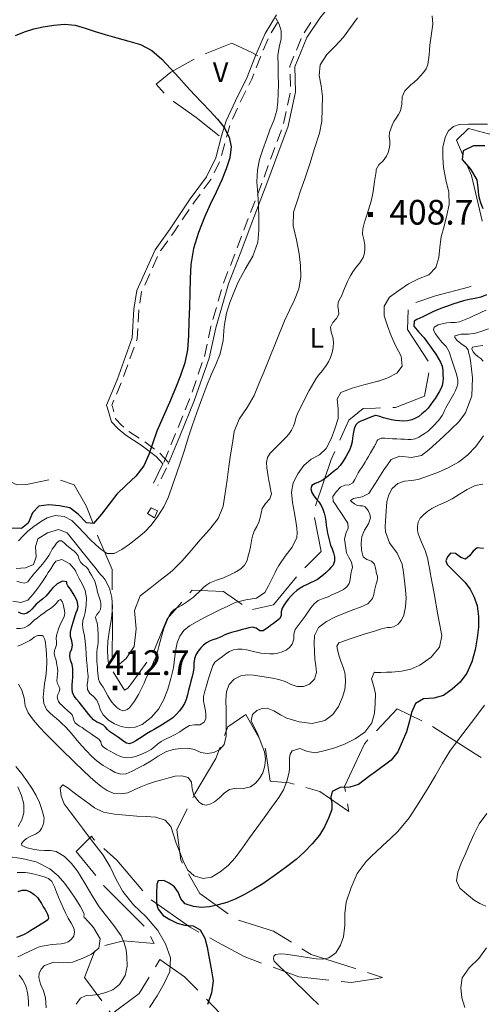
# Model space of a CAD drawing. Extents: x 580774 to 587697, y 682841 to 687550.
# Drawn here: x 582184 to 582465, y 683738 to 684336 of the extents above; entities that cross this region are included whole.
import ezdxf
from ezdxf.enums import TextEntityAlignment as Align

# ---------------------------------------------------------------- set-up
doc = ezdxf.new("R2010")
doc.units = 0
doc.header["$MEASUREMENT"] = 0
for name, color, linetype in [('Nivel 15', 7, 'Continuous'), ('Nivel 19', 7, 'Continuous'), ('Nivel 20', 7, 'Continuous'), ('Nivel 6', 7, 'Continuous'), ('Nivel 8', 7, 'Continuous')]:
    doc.layers.add(name, color=color, linetype=linetype)
doc.styles.add('Style-font002', font='font002.shx')

# ---------------------------------------------------------------- blocks, each defined once
blk = doc.blocks.new('PUALT')
at = {"layer": 'Nivel 6', "color": 7, "linetype": 'Continuous', "lineweight": 0}
blk.add_solid([(-1, -1), (1, -1), (-1, 1), (1, 1)], dxfattribs=at)

msp = doc.modelspace()

# ---------------------------------------------------------------- linework, layer by layer
at = {"layer": 'Nivel 19', "color": 240, "linetype": 'Continuous', "lineweight": 13, "flags": 128}
msp.add_lwpolyline([(582265.75, 684033.25), (582261.5, 684035.75), (582263.75, 684039.25), (582267.5, 684037.5)], close=True, dxfattribs=at)
at = {"layer": 'Nivel 20', "color": 7, "linetype": 'Continuous', "lineweight": 0, "flags": 128}
for points in [[(582328.5, 684313.75), (582325, 684315.75), (582312.75, 684321.5), (582296.6, 684314.92)], [(582289.83, 684311.74), (582275.75, 684303.75), (582266.75, 684296.5), (582271.64, 684291.14)], [(582277.15, 684286.11), (582291, 684276.25), (582305.12, 684265.09)], [(582452.81, 684254), (582449.25, 684262.5), (582456.5, 684269.5), (582471.71, 684265.61)], [(582464.79, 684213.35), (582464.75, 684213.5), (582458.25, 684241), (582455.71, 684247.08)], [(582424.54, 684163.83), (582436.5, 684168), (582456.5, 684173.25), (582458.04, 684173.86)], [(582431.96, 684128.25), (582419.5, 684147.5), (582419.91, 684159.56)], [(582410.45, 684100.18), (582412.25, 684100.25), (582429.75, 684107), (582432.33, 684121.21)], [(582378.3, 684080.34), (582383.75, 684092.5), (582392.5, 684099.5), (582400, 684099.75), (582402.96, 684099.87)], [(582363.53, 684040.53), (582373, 684068.5), (582375.24, 684073.49)], [(582168.26, 684059.88), (582182.25, 684053.25), (582188, 684053.5), (582201.5, 684056.2)], [(582208.75, 684055.94), (582217, 684053.25), (582224.25, 684040.5), (582228.48, 684029.64)], [(582357.07, 684002.82), (582367, 684012.75), (582362.93, 684033.31)], [(582231.19, 684022.65), (582231.25, 684022.5), (582240, 684001.75), (582240, 684000), (582240.09, 683989.43)], [(582325.34, 683977.58), (582338, 683980.25), (582352.02, 683997.29)], [(582287.24, 683987.52), (582288.75, 683989.25), (582307.75, 683988.5), (582318.94, 683980.63)], [(582240.15, 683981.93), (582240.25, 683970), (582240.05, 683946.93)], [(582265.08, 683951.87), (582273.5, 683971.75), (582282.31, 683981.86)], [(582240.69, 683939.62), (582247.5, 683928.5), (582249.5, 683929.75), (582251.75, 683932.5), (582261.03, 683945.6)], [(582329.22, 683899.81), (582321.25, 683913.75), (582310.25, 683906.25), (582308.27, 683900.98)], [(582428.08, 683909.93), (582413.25, 683917.25), (582400.56, 683903.84)], [(582464.26, 683887.71), (582460.5, 683889.75), (582434.66, 683906.36)], [(582395.44, 683898.35), (582393.25, 683896), (582381.25, 683870), (582381.76, 683866.89)], [(582305.62, 683893.96), (582303, 683887), (582290.25, 683865.5), (582289.09, 683863.21)], [(582350.52, 683871.4), (582347.5, 683872.25), (582336, 683873.25), (582333.25, 683892.75), (582332.94, 683893.3)], [(582382.97, 683859.49), (582383.75, 683854.75), (582366.25, 683867), (582357.74, 683869.38)], [(582285.71, 683856.52), (582279.25, 683843.75), (582281.75, 683825.25), (582282.75, 683823.49)], [(582229.48, 683837.32), (582229, 683837.75), (582227.5, 683839.75), (582218.25, 683830.5), (582230.05, 683815.89)], [(582258.66, 683806.58), (582243, 683825.25), (582235.07, 683832.33)], [(582286.45, 683816.97), (582293.25, 683805), (582310.51, 683792.64)], [(582234.76, 683810.05), (582235, 683809.75), (582259.47, 683785.28)], [(582292.78, 683781.62), (582287.5, 683784.5), (582263.75, 683801.12)], [(582316.85, 683788.76), (582338, 683782.25), (582348.94, 683775.47)], [(582263.32, 683778.9), (582265.5, 683774.75), (582247, 683776.25), (582235.61, 683773.36)], [(582330.8, 683762.81), (582320.25, 683766.75), (582304, 683775.5), (582299.36, 683778.03)], [(582229.53, 683770.16), (582223.25, 683754), (582233.77, 683739.82)], [(582355.32, 683771.52), (582361, 683768), (582387, 683759.75), (582387.99, 683759.43)], [(582266.33, 683760.58), (582269, 683765), (582284, 683754.5), (582292.06, 683746.26)], [(582371.71, 683752.49), (582353.5, 683754.5), (582337.83, 683760.2)], [(582238.24, 683733.79), (582239.75, 683731.75), (582256.5, 683744.25), (582262.46, 683754.15)], [(582395.12, 683757.1), (582400, 683755.5), (582404.25, 683754), (582400, 683753.25), (582385.25, 683751), (582379.17, 683751.67)], [(582297.3, 683740.9), (582305.75, 683732.25), (582313.5, 683723.25)]]:
    msp.add_lwpolyline(points, dxfattribs=at)
at = {"layer": 'Nivel 6', "color": 30, "linetype": 'Continuous', "lineweight": 0, "flags": 128}
for points in [[(582434.45, 684337.91), (582434.75, 684333), (582434.24, 684328.75), (582433.58, 684324.5), (582433, 684320.25), (582432.74, 684317.26), (582432.53, 684314.25), (582432.25, 684311.25), (582431.74, 684308.5), (582430.78, 684305.86), (582429.25, 684303.5), (582427.38, 684301.48), (582425.45, 684299.6), (582423.5, 684297.75), (582421.58, 684296.01), (582419.62, 684294.31), (582417.75, 684292.5), (582416.25, 684288.77), (582416.11, 684284.37), (582415.25, 684280.25), (582413.96, 684278.08), (582412.55, 684275.95), (582411.25, 684273.75), (582410.19, 684271.64), (582409.25, 684269.48), (582408.5, 684267.25), (582408.34, 684264.69), (582408.7, 684262.09), (582408.75, 684259.5), (582408.3, 684257.21), (582407.63, 684254.96), (582406.75, 684252.75), (582404.61, 684250.02), (582402.03, 684247.61), (582400.5, 684244.75), (582400.33, 684243.5), (582400.17, 684242.25), (582400, 684241), (582399.83, 684239.83)], [(582339.39, 684336.68), (582341.47, 684332.97), (582342.75, 684329), (582342.62, 684324.03), (582341.47, 684319.03), (582340.75, 684314), (582340.82, 684308.08), (582340.97, 684302.17), (582341, 684296.25), (582340.98, 684290.99), (582340.78, 684285.73), (582340, 684280.5), (582338.18, 684274.54), (582335.92, 684268.79), (582333.75, 684263), (582331.62, 684256.91), (582329.61, 684250.79), (582328.25, 684244.5), (582328, 684237.25), (582328.56, 684230), (582329, 684222.75), (582329.2, 684215.33), (582329.24, 684207.91), (582328.5, 684200.5), (582325.42, 684192.06), (582320.77, 684184.24), (582316.5, 684176.25), (582313.99, 684170.07), (582311.62, 684163.83), (582309.5, 684157.5), (582308.07, 684149.28), (582307.44, 684140.88), (582305.75, 684132.75), (582303.09, 684126.3), (582300.17, 684119.95), (582297.5, 684113.5), (582294.53, 684105.36), (582291.58, 684097.2), (582288.75, 684089), (582286.32, 684081.67), (582283.91, 684074.33), (582281.5, 684067), (582279.14, 684059.98), (582276.72, 684052.99), (582274.25, 684046), (582271.49, 684039.91), (582267.9, 684034.21), (582263.75, 684028.75), (582259.75, 684024.48), (582255.32, 684020.78), (582250.5, 684017.25)], [(582389.06, 684336.89), (582384.84, 684330.88), (582380.5, 684325), (582375.59, 684319.66), (582370.41, 684314.51), (582366.5, 684308.25), (582365.8, 684301.84), (582367.01, 684295.42), (582367.75, 684289), (582367.64, 684281.56), (582367.36, 684274.12), (582366, 684266.75), (582363.06, 684257.35), (582360.04, 684248.17), (582357, 684239), (582354.73, 684232.26), (582352.44, 684225.53), (582350.25, 684218.75), (582349.94, 684210.46), (582352.07, 684201.99), (582353.75, 684193.5), (582354.4, 684186.38), (582354.72, 684179.23), (582353.5, 684172.25)], [(582468, 684272.25), (582462.25, 684272.23), (582456.5, 684272.31), (582450.75, 684272), (582447.3, 684270.73), (582444.46, 684268.15), (582442.5, 684264.75), (582440.99, 684258.5), (582440.83, 684252.23), (582441.25, 684246), (582442.66, 684238.49), (582444.47, 684230.98), (582444.75, 684223.5), (582443.39, 684216.89), (582441.64, 684210.32), (582440, 684203.75), (582439.13, 684197.57), (582438.42, 684191.34), (582436.75, 684185.25), (582432.41, 684180.79), (582426.1, 684178.24), (582420, 684175.25), (582414.13, 684171.3), (582408.58, 684167.07), (582405.25, 684161.75), (582405.32, 684155.87), (582407.3, 684149.78), (582409.5, 684143.75), (582412.44, 684137.46), (582415.66, 684131.25), (582416.25, 684125.25), (582413.06, 684121.03), (582407.61, 684118.18), (582401.75, 684116.25), (582401.17, 684116.08), (582400.58, 684115.92), (582400, 684115.75), (582392.95, 684113.91), (582385.93, 684112), (582379, 684109.25), (582376.68, 684105.19), (582377.27, 684099.27), (582377.25, 684093.5), (582375.34, 684087.27), (582373.05, 684081.14), (582370, 684075.25), (582365.93, 684071.47), (582360.91, 684068.69), (582356.5, 684065), (582352.82, 684059.85), (582350, 684054.46), (582349, 684048.75), (582349.68, 684042.43), (582350.8, 684036.09), (582351.75, 684029.75), (582352.17, 684026.91)], [(582399.83, 684239.83), (582399.67, 684238.67), (582399.5, 684237.5), (582399.06, 684234.41), (582398.59, 684231.32), (582398, 684228.25), (582397.32, 684225.56), (582396.54, 684222.9), (582395.75, 684220.25), (582394.58, 684216.44), (582393.38, 684212.64), (582392.25, 684208.75), (582392.19, 684205.5), (582392.98, 684202.25), (582393.5, 684199), (582393.51, 684196.42), (582393.3, 684193.83), (582392.5, 684191.25), (582390.55, 684188.08), (582388.31, 684185.34), (582386.25, 684182.5), (582385.12, 684180.61), (582384.02, 684178.7), (582383, 684176.75), (582381.77, 684173.94), (582380.65, 684171.08), (582379.5, 684168.25), (582378.78, 684166.82), (582377.98, 684165.42), (582377.25, 684164), (582377.05, 684161.64), (582377.61, 684159.14), (582377.75, 684156.75), (582376.25, 684154.14), (582374.04, 684151.72), (582372.75, 684149), (582373.13, 684145.92), (582374.08, 684142.83), (582374.5, 684139.75), (582374.26, 684136.67), (582373.78, 684133.58), (582372.75, 684130.5), (582371.46, 684127.99), (582370.05, 684125.7), (582368.5, 684123.5), (582366.99, 684121.59), (582365.43, 684119.71), (582364, 684117.75), (582362.52, 684115.37), (582361.1, 684112.96), (582359.75, 684110.5), (582358.57, 684108.26), (582357.41, 684106.01), (582356.25, 684103.75), (582354.97, 684101.18), (582353.72, 684098.59), (582352.5, 684096), (582351.69, 684093.61), (582351.09, 684091.14), (582350.25, 684088.75), (582348.91, 684086.32), (582347.33, 684084.06), (582345.5, 684082), (582336, 684072.5), (582334.42, 684069.87), (582333.84, 684066.7), (582334, 684063.5), (582334.39, 684060.92), (582334.81, 684058.33), (582335.25, 684055.75), (582335.76, 684053.08), (582336.31, 684050.41), (582336.75, 684047.75), (582335.76, 684044.61), (582333.24, 684041.77), (582331.25, 684038.75), (582330.57, 684036.03), (582330.02, 684033.22), (582329.25, 684030.5), (582327.99, 684027.93), (582326.55, 684025.41), (582325.5, 684022.75), (582324.97, 684020.34), (582324.49, 684017.92), (582324, 684015.5), (582323.4, 684012.74), (582322.76, 684009.99), (582322, 684007.25), (582320.52, 684004.47), (582318.22, 684002.2), (582315.5, 684000.5), (582315.17, 684000.33), (582314.83, 684000.17), (582314.5, 684000), (582312.67, 683999.08), (582310.83, 683998.17), (582309, 683997.25), (582307.2, 683996.5), (582305.35, 683995.89), (582303.5, 683995.25), (582301.44, 683994.47)], [(582353.5, 684172.25), (582350.76, 684165.61), (582347.68, 684159.21), (582344.75, 684152.75), (582335, 684128.75), (582332.1, 684121.66), (582329.18, 684114.58), (582326.25, 684107.5), (582322.04, 684100.2), (582317.29, 684093.15), (582314.25, 684085.5), (582313.09, 684078.42), (582312.04, 684071.34), (582311, 684064.25), (582309.86, 684056.25), (582308.75, 684048.24), (582307.5, 684040.25), (582304.44, 684032.73), (582299.21, 684026.09), (582293.5, 684019.75), (582288.14, 684013.32), (582282.67, 684007.07), (582276.75, 684001.25), (582275.75, 684000.41), (582275.25, 684000), (582269.19, 683995.22), (582263.05, 683990.55), (582257, 683985.75), (582253.56, 683976.96), (582254.63, 683965.73), (582253.5, 683955), (582248.49, 683947.81), (582241.92, 683941.97), (582238, 683943), (582237.38, 683948.02), (582237.26, 683953.15), (582237.5, 683958.25), (582238.43, 683965.17), (582239.62, 683972.09), (582240.25, 683979), (582239.91, 683984.73), (582238.52, 683990.37), (582235.75, 683995.5), (582234.51, 683997.05), (582233.24, 683998.52), (582232, 684000), (582229.67, 684002.92), (582227.33, 684005.83), (582225, 684008.75), (582220.92, 684013.84), (582216.84, 684018.92), (582212.75, 684024), (582207.46, 684025.98), (582200.74, 684024.06), (582195, 684020.5), (582193.41, 684015.63), (582193.84, 684009.4), (582192.25, 684004.75), (582187.46, 684002.79), (582181.8, 684002.44)], [(582467.25, 684159.25), (582464.83, 684158.17), (582462.42, 684157.08), (582460, 684156), (582457.02, 684154.7), (582454.03, 684153.44), (582451, 684152.25), (582448.48, 684151.74), (582445.86, 684151.68), (582443.25, 684151.5), (582440.59, 684151.06), (582438, 684150.36), (582435.75, 684149), (582435.31, 684147.11), (582436.49, 684144.84), (582438, 684142.75), (582440.39, 684139.91), (582442.92, 684137.14), (582444.75, 684134), (582445.36, 684132.09), (582445.91, 684130.16), (582446.5, 684128.25), (582447.33, 684125.83), (582448.17, 684123.42), (582449, 684121), (582449.66, 684118.85), (582450.07, 684116.66), (582450, 684114.5), (582449.4, 684112.45)], [(582468.58, 684147.91), (582464.67, 684146.57), (582460.75, 684145.25), (582456.44, 684144.71), (582452.01, 684144.72), (582448.25, 684143.75), (582448.13, 684142.63), (582449.36, 684141.11), (582450.75, 684139.75), (582452.71, 684138.35), (582454.79, 684137.05), (582456.25, 684135.25), (582456.26, 684135.17), (582456.25, 684135.08), (582456.25, 684135), (582456.73, 684132.92), (582457.31, 684130.83), (582457.75, 684128.75), (582458.99, 684118.12), (582458.57, 684107.34), (582454.75, 684097), (582450.64, 684091.54), (582446.06, 684086.96), (582441.25, 684082.5), (582436.93, 684078.47), (582432.53, 684074.63), (582428, 684071), (582421.87, 684069.79), (582414.9, 684070.52), (582409.5, 684068.5), (582407.22, 684065.39), (582405.07, 684062.22), (582403, 684059), (582402, 684057.42), (582401, 684055.83), (582400, 684054.25), (582397.34, 684050.07), (582396, 684048), (582391.85, 684045.84), (582386.63, 684044.96), (582384.75, 684043.75), (582385.73, 684042.79), (582387.29, 684041.72), (582389, 684040.75), (582390.59, 684040.45), (582392.21, 684040.46), (582393.75, 684039.75), (582395.56, 684037.62), (582396.65, 684035.45), (582397, 684033.25), (582395.78, 684029.42), (582393.41, 684025.59), (582391.75, 684021.75), (582391.29, 684017.75), (582391.44, 684013.52), (582392.5, 684009.5), (582394.68, 684007.8), (582397.69, 684006.81), (582399.5, 684005), (582399.67, 684004.17), (582399.83, 684003.33), (582400.17, 684001.67), (582400.33, 684000.83), (582400.5, 684000), (582400.82, 683998.83), (582401.15, 683997.66)], [(582465.31, 684137.89), (582462.13, 684137.45), (582459, 684136.75), (582458.52, 684135.7), (582459.34, 684133.99), (582460.5, 684132.5), (582462.17, 684131.11), (582463.97, 684129.83), (582465.5, 684128.25)], [(582449.4, 684112.45), (582448.52, 684110.45), (582447.5, 684108.5), (582445.92, 684105.65), (582444.31, 684102.83), (582442.75, 684100), (582442.01, 684098.41), (582441.32, 684096.8), (582440.5, 684095.25), (582439.5, 684093.85), (582438.4, 684092.54), (582437.25, 684091.25), (582436.03, 684089.89), (582434.79, 684088.56), (582433.5, 684087.25), (582431.94, 684085.88), (582430.28, 684084.65), (582428.5, 684083.5), (582426.34, 684082.18), (582424.11, 684081.14), (582421.75, 684080.75), (582419.67, 684080.82), (582417.58, 684080.92), (582415.5, 684081), (582412.92, 684081.09), (582410.33, 684081.17), (582407.75, 684081.25), (582405.62, 684081.46), (582403.5, 684081.46), (582401.5, 684080.5), (582400.8, 684079.62), (582400.39, 684078.69), (582400, 684077.75), (582399.84, 684077.41), (582399.5, 684076.75), (582398.27, 684074.65), (582397, 684072.58), (582395.75, 684070.5), (582394.75, 684068.75), (582393.76, 684067), (582392.75, 684065.25), (582391.71, 684063.64), (582390.6, 684062.07), (582389.5, 684060.5), (582388.38, 684058.53), (582387.37, 684056.48), (582386.25, 684054.5), (582384.12, 684053.3), (582381.31, 684052.96), (582378.75, 684051.75), (582376.05, 684048.95), (582374.05, 684046.04), (582374.25, 684043.25), (582375.66, 684041.17), (582377.08, 684039.08), (582378.5, 684037), (582380.08, 684034.67), (582381.67, 684032.34), (582383.25, 684030), (582383.5, 684026.97), (582382.08, 684023.62), (582381.25, 684020.25), (582381.52, 684017.5), (582381.93, 684014.74), (582382.5, 684012), (582383.82, 684009.04), (582385.43, 684006.19), (582386, 684003.25), (582385.79, 684002.17), (582385.51, 684001.09), (582385.25, 684000), (582384.88, 683997.75), (582384.55, 683995.49), (582384, 683993.25), (582382.65, 683991.19), (582380.56, 683989.68), (582378.25, 683988.5), (582375.92, 683987.4), (582373.58, 683986.34), (582371.25, 683985.25), (582368.23, 683984.09), (582365.24, 683982.89), (582362.75, 683981), (582360.83, 683978.54), (582357.25, 683973.5), (582351.25, 683965.25), (582350.42, 683962.49), (582350.36, 683959.39), (582349.5, 683956.5), (582347.75, 683954.46), (582345.67, 683952.89), (582343.25, 683951.75), (582340.76, 683950.99), (582338.26, 683950.55), (582335.75, 683950.5), (582333.08, 683950.72), (582330.41, 683951.05), (582327.75, 683951.5), (582325.73, 683951.97), (582323.75, 683952.52), (582321.75, 683953)], [(582465.52, 684082.94), (582461, 684076.5), (582455.89, 684071.25), (582450.37, 684066.99), (582444.25, 684063.5), (582438.23, 684060.84), (582432.14, 684058.57), (582426, 684056.5), (582421.86, 684055.79), (582417.61, 684055.41), (582413.5, 684054), (582410.17, 684051.03), (582408.05, 684047.21), (582407, 684043), (582406.67, 684040.09), (582406.43, 684037.17)], [(582465.2, 684053.61), (582460.5, 684052.75), (582455.69, 684050.28), (582451.12, 684047.44), (582446.5, 684044.75), (582442.44, 684042.75), (582438.33, 684040.8), (582434.25, 684038.75), (582431.71, 684037.16), (582429.41, 684035.25), (582427.25, 684033), (582426.68, 684032.22), (582426.27, 684031.39), (582426, 684030.5), (582425.63, 684028.17), (582425.62, 684025.8), (582426, 684023.5), (582427.89, 684018.34), (582430.11, 684013.25), (582431.75, 684008), (582432.26, 684005.33), (582432.76, 684002.67), (582433.25, 684000), (582434.42, 683993.58), (582435.58, 683987.17), (582437.92, 683974.33), (582439.08, 683967.92), (582440.25, 683961.5), (582438.97, 683954.57), (582433.87, 683948.53), (582427, 683943.75), (582421.41, 683941.27), (582415.76, 683939.98), (582410, 683939.5), (582406.67, 683939.4), (582403.33, 683939.32), (582400, 683939.25), (582399.75, 683939.29), (582399.5, 683939.34), (582399.25, 683939.25), (582397.57, 683935.31), (582398.95, 683930.77), (582400, 683926.25), (582399.88, 683920.4), (582399.48, 683914.56), (582397.75, 683908.75), (582393.5, 683903.02), (582387.76, 683898.99), (582381.25, 683895.75), (582375.37, 683893.42), (582369.45, 683891.77), (582363.5, 683890.5)], [(582250.5, 684017.25), (582246.03, 684013.99), (582241.34, 684011.44), (582237, 684011.5), (582233.47, 684013.83), (582230.08, 684016.84), (582226.75, 684020), (582222.99, 684023.84), (582219.4, 684027.78), (582215.5, 684031.5), (582210.81, 684033.95), (582205.43, 684034.6), (582200.5, 684033.25), (582196.46, 684030.75), (582192.55, 684027.94), (582188.75, 684025), (582185.95, 684022.15), (582183.26, 684019.15)], [(582406.43, 684037.17), (582406.25, 684034.25), (582406.07, 684031.08), (582405.95, 684027.91), (582406, 684024.75), (582408.55, 684017.97), (582413.13, 684011.73), (582416.25, 684005), (582416.52, 684003.34), (582416.77, 684001.67), (582417, 684000), (582417.44, 683996.5), (582417.86, 683993), (582418.25, 683989.5), (582418.57, 683984.34), (582418.28, 683979.17), (582417.25, 683974), (582415.91, 683971.06), (582413.78, 683968.65), (582411, 683967), (582409.17, 683966.62), (582407.31, 683966.54), (582405.5, 683966.25), (582403.67, 683965.67), (582401.83, 683965.09), (582400, 683964.5), (582392.56, 683962.25), (582385.14, 683959.97), (582377.75, 683957.25), (582376.56, 683955.27), (582377.11, 683952.22), (582378, 683949.25), (582379.15, 683945.59), (582380.51, 683941.93), (582381.5, 683938.25), (582381.81, 683933.64), (582381.3, 683928.93), (582380, 683924.25), (582377.49, 683918.62), (582374.02, 683913.73), (582369.25, 683910), (582361.65, 683908.22), (582353.7, 683909.36), (582346.25, 683911.5), (582342.24, 683913.45), (582338.25, 683915.97), (582334.25, 683917.5), (582331.1, 683917.38), (582327.89, 683916.17), (582325.25, 683913.75), (582324.57, 683909.93), (582326.31, 683906.05), (582328.25, 683902.25), (582329.68, 683898.5), (582331.17, 683894.76), (582332.5, 683891), (582333.18, 683886.83), (582332.81, 683882.51), (582331.5, 683878.25), (582329.63, 683874.87), (582327.11, 683872.05), (582324, 683869.75), (582319.79, 683868.74), (582315.32, 683868.95), (582311.25, 683868.25), (582308.18, 683865.98), (582305.33, 683863.18), (582302.25, 683860.75), (582299.9, 683859.52), (582297.36, 683858.73), (582295, 683859), (582292.97, 683860.47), (582291.26, 683862.52), (582289.75, 683864.75), (582288.68, 683868.52), (582288.25, 683872.57), (582286.25, 683875.5), (582282.42, 683876.54), (582278.41, 683876.19), (582274.5, 683875.25), (582270.15, 683874.1), (582265.8, 683872.86), (582261.5, 683871.5), (582257.46, 683869.82), (582253.5, 683867.9), (582249.5, 683866.25), (582245.34, 683865.48), (582241, 683865.85), (582237, 683867.5), (582233.35, 683870.06), (582229.98, 683872.82), (582226.75, 683875.75), (582217.63, 683884.41), (582208.65, 683893.13), (582199.75, 683902), (582195.93, 683906.05), (582192.34, 683910.29), (582189, 683914.75), (582187.27, 683919.08), (582186.53, 683923.86), (582185.25, 683928.5)], [(582352.17, 684026.91), (582352.51, 684024.05), (582352.25, 684021.25), (582349.32, 684015.25), (582345.12, 684009.84), (582341.25, 684004.25), (582340.5, 684002.83), (582339.75, 684001.42), (582339, 684000), (582337, 683995.9), (582335.03, 683991.78), (582332.75, 683987.75), (582327.78, 683984.39), (582321.16, 683983.32), (582314.75, 683981.75), (582310.33, 683979.61), (582305.91, 683977.44), (582301.5, 683975.25), (582296.62, 683972.78), (582291.79, 683970.23), (582287, 683967.5), (582283.69, 683964.78), (582281.17, 683961.25), (582279.5, 683957.25), (582278.51, 683952.19), (582278.01, 683947.07), (582277.25, 683942), (582275.69, 683935.52), (582273.84, 683929.11), (582271.5, 683922.75), (582268.22, 683916.92), (582263.76, 683911.98), (582258.25, 683907.75), (582254.12, 683906.02), (582249.72, 683905.69), (582245.5, 683906.5), (582241.51, 683908.08), (582237.77, 683910.35), (582234.5, 683913.5), (582232.9, 683916.46), (582231.94, 683919.59), (582230.75, 683922.5), (582228.76, 683924.6), (582226.44, 683926.56), (582225, 683929), (582224.94, 683931.66), (582225.36, 683934.33), (582225.5, 683937), (582225.16, 683940.25), (582224.81, 683943.5), (582224.5, 683946.75), (582224.23, 683950.5), (582224, 683954.25), (582223.75, 683958), (582223.22, 683961.43), (582222.47, 683964.85), (582222, 683968.25), (582222.33, 683970.76), (582223.13, 683973.25), (582223.75, 683975.75), (582224.32, 683980.17), (582224.53, 683984.65), (582223.75, 683989), (582222.09, 683992.77), (582220.12, 683996.38), (582218.25, 684000), (582218.08, 684000.41), (582217.93, 684000.83), (582217.75, 684001.25), (582214.28, 684005.25), (582209.51, 684007.79), (582205.75, 684006.75), (582204.23, 684004.54), (582202.73, 684002.28), (582201.25, 684000), (582200.08, 683998.17), (582198.92, 683996.33), (582197.75, 683994.5), (582195.01, 683990.53), (582192, 683986.77), (582188.75, 683983.25), (582184.66, 683981.7), (582179.67, 683982.6)], [(582207.82, 684019.19), (582206.35, 684017.74), (582205, 684016), (582203.68, 684014.08), (582202.62, 684012.14), (582201.5, 684010.25), (582200.29, 684008.47), (582199.06, 684006.71), (582197.75, 684005), (582196.27, 684003.32), (582194.73, 684001.68), (582193.25, 684000), (582192.92, 683999.58), (582192.58, 683999.17), (582192.25, 683998.75), (582191.09, 683997.25), (582189.95, 683995.74), (582188.75, 683994.25), (582186.88, 683993.45), (582184.51, 683993.88), (582182.25, 683994.75)], [(582301.44, 683994.47), (582299.41, 683993.61), (582297.5, 683992.5), (582295.74, 683991), (582294.14, 683989.35), (582292.5, 683987.75), (582290.86, 683986.3), (582289.21, 683984.87), (582287.5, 683983.5), (582285.78, 683982.28), (582284.02, 683981.13), (582282.25, 683980), (582280.67, 683979.1), (582279.05, 683978.25), (582277.5, 683977.25), (582275.91, 683975.59), (582274.74, 683973.61), (582273.75, 683971.5), (582272.64, 683969.03), (582271.61, 683966.55), (582270.75, 683964), (582269.98, 683961), (582269.28, 683957.99), (582268.5, 683955), (582267.53, 683951.79), (582266.49, 683948.61), (582265.25, 683945.5), (582264.09, 683942.99), (582262.92, 683940.5), (582261.75, 683938), (582260.58, 683935.42), (582259.42, 683932.83), (582258.25, 683930.25), (582256.16, 683925.92), (582253.7, 683921.79), (582250.5, 683917.75), (582249.26, 683916.7), (582247.85, 683916.06), (582246.5, 683916), (582244.65, 683916.71), (582242.84, 683917.92), (582241.25, 683919.5), (582239.85, 683921.3), (582238.63, 683923.12), (582237.5, 683925), (582234.5, 683930.25), (582233.47, 683931.87), (582232.46, 683933.49), (582231.75, 683935.25), (582231.46, 683937.07), (582231.36, 683938.91), (582231.25, 683940.75), (582231.08, 683942.42), (582230.91, 683944.08), (582230.75, 683945.75), (582230.65, 683947.66), (582230.66, 683949.58), (582230.75, 683951.5), (582230.98, 683953.58), (582231.3, 683955.66), (582231.5, 683957.75), (582231.54, 683959.58), (582231.53, 683961.42), (582231.5, 683963.25), (582231.44, 683964.75), (582231.35, 683966.25), (582231.25, 683967.75), (582230.89, 683969.45), (582230.33, 683971.11), (582230, 683972.75), (582230.68, 683974.45), (582232.08, 683976.04), (582233, 683977.75), (582233.2, 683979.32), (582233.25, 683980.93), (582233, 683982.5), (582232.43, 683984.34), (582231.82, 683986.16), (582231.25, 683988), (582230.71, 683990.26), (582230.2, 683992.53), (582229.5, 683994.75), (582228.6, 683996.55), (582227.53, 683998.27), (582226.5, 684000), (582226.16, 684000.66), (582225.84, 684001.34), (582225.5, 684002), (582224.17, 684003.47), (582222.48, 684004.66), (582221, 684006), (582220.08, 684007.91), (582219.4, 684010.01), (582218.25, 684011.75), (582216.92, 684012.85), (582215.58, 684013.92), (582214.25, 684015), (582212.58, 684016.44), (582210.92, 684017.91), (582209.25, 684019.25), (582207.82, 684019.19)], [(582401.15, 683997.66), (582401.25, 683996.5), (582400.96, 683994.83), (582400.48, 683993.17), (582400, 683991.5), (582399.45, 683989.08), (582398.91, 683986.66), (582398.25, 683984.25), (582395.45, 683980.89), (582390.93, 683978.94), (582386.25, 683977.25), (582382.76, 683975.82), (582379.24, 683974.51), (582375.75, 683973), (582370.29, 683970.2), (582365.45, 683966.61), (582363, 683961.75), (582362.81, 683956.92), (582363.06, 683952.08), (582363.25, 683947.25), (582363.76, 683943.25), (582364.22, 683939.25), (582363, 683935.25), (582359.97, 683932.24), (582356.25, 683930.76), (582352.5, 683930.75), (582348.77, 683931.99), (582345.05, 683933.7), (582341.25, 683935), (582337.46, 683935.74), (582333.61, 683936.41), (582329.75, 683937), (582325.93, 683937.52), (582322.08, 683937.74), (582318.25, 683937.25), (582314.2, 683935.26), (582311.06, 683931.88), (582309.5, 683927.75), (582309.18, 683922.25), (582309.27, 683916.75), (582309.25, 683911.25), (582309.31, 683905.99), (582309.24, 683900.74), (582308, 683895.5), (582305.52, 683892.46), (582301.87, 683890.71), (582298, 683890), (582294.01, 683890.73), (582290.02, 683892.4), (582286, 683893.25), (582281.56, 683893.06), (582277.09, 683892.47), (582272.75, 683891), (582268.09, 683888.42), (582263.71, 683885.67), (582259.25, 683883), (582255.7, 683881.06), (582252.12, 683879.25), (582248.5, 683877.75), (582245.29, 683877.52), (582241.96, 683878.57), (582238.75, 683880.25), (582234.67, 683882.74), (582230.91, 683885.41), (582227.5, 683888.5), (582224.53, 683891.63), (582221.62, 683894.79), (582218.75, 683898), (582216.38, 683900.88), (582214.04, 683903.78), (582211.5, 683906.5), (582209.76, 683908.1), (582208.01, 683909.67), (582206.25, 683911.25), (582204.24, 683912.95), (582202.24, 683914.65), (582200.25, 683916.75), (582198.48, 683920.42), (582198.2, 683924.33), (582198.5, 683928.25), (582199.05, 683932.5), (582199.79, 683936.75), (582200.25, 683941), (582200.28, 683945.73), (582200.08, 683950.49), (582199.75, 683955.25), (582199.6, 683957.29), (582199.22, 683959.29), (582198.25, 683961.25), (582197.96, 683961.53), (582197.62, 683961.68), (582197.25, 683961.75), (582196.92, 683961.77), (582196.58, 683961.77), (582196.25, 683961.75), (582195.58, 683961.72), (582194.91, 683961.66), (582194.25, 683961.5), (582192.75, 683960.71), (582191.4, 683959.71), (582190, 683958.75)], [(582209.67, 683982.44), (582208.75, 683983.5), (582207.43, 683982.95), (582206.02, 683981.15), (582204.5, 683979.5), (582202.58, 683978.17), (582200.66, 683976.85), (582198.75, 683975.5), (582196.74, 683974.01), (582194.74, 683972.51), (582192.75, 683971), (582191.46, 683969.86), (582190.23, 683968.65), (582188.75, 683967.5), (582186.52, 683966.46), (582184.26, 683966.01), (582182, 683966)], [(582321.75, 683953), (582319.1, 683953.41), (582316.4, 683953.46), (582313.75, 683953), (582311.35, 683951.99), (582309.14, 683950.6), (582307, 683949), (582304.76, 683947.38), (582302.71, 683945.66), (582301.25, 683943.5), (582300.13, 683940.44), (582299.17, 683937.35), (582298.25, 683934.25), (582297.28, 683931.1), (582296.34, 683927.95), (582295.5, 683924.75), (582295.48, 683921.85), (582296.19, 683918.92), (582296.75, 683916), (582296.97, 683913.67), (582296.93, 683911.32), (582296, 683909), (582293.32, 683907.48), (582290.04, 683907.53), (582287, 683907), (582284.09, 683905.17), (582281.2, 683903.27), (582278.25, 683901.5), (582275.43, 683900.08), (582272.56, 683898.72), (582269.75, 683897.25), (582267.7, 683895.77), (582265.79, 683894.07), (582263.75, 683892.5), (582260.71, 683890.78), (582257.54, 683889.39), (582254.25, 683888.25), (582251.67, 683887.59), (582249.04, 683887.34), (582246.5, 683887.75), (582244.64, 683888.48), (582242.81, 683889.33), (582241, 683890.25), (582238.77, 683891.41), (582236.6, 683892.64), (582234.5, 683894), (582233.61, 683895.38), (582233.13, 683897.12), (582232.25, 683898.5), (582230.59, 683899.68), (582228.93, 683900.85), (582227.25, 683902), (582225.42, 683903.25), (582223.58, 683904.5), (582221.75, 683905.75), (582220.32, 683906.73), (582218.9, 683907.73), (582217.5, 683908.75), (582216.72, 683910.17), (582216.45, 683911.98), (582215.75, 683913.5), (582214.5, 683914.67), (582213.25, 683915.83), (582210.75, 683918.17), (582209.5, 683919.33), (582208.25, 683920.5), (582207.46, 683921.59), (582207, 683922.91), (582206.75, 683924.25), (582207.07, 683925.92), (582207.88, 683927.59), (582208.25, 683929.25), (582207.73, 683930.91), (582206.94, 683932.56), (582206.5, 683934.25), (582206.64, 683936.24), (582206.94, 683938.25), (582207, 683940.25), (582206.81, 683942.01), (582206.55, 683943.77), (582206.25, 683945.5), (582205.75, 683947.25), (582205.14, 683949), (582204.75, 683950.75), (582205.02, 683952.5), (582205.74, 683954.25), (582206.25, 683956), (582206.24, 683957.89), (582206.11, 683959.84), (582206.25, 683961.75), (582206.8, 683963.79), (582207.49, 683965.78), (582208.25, 683967.75), (582209.16, 683969.6), (582210.17, 683971.39), (582211, 683973.25), (582211.29, 683975.04), (582211.14, 683976.9), (582210.75, 683978.75), (582210.29, 683980.64), (582209.67, 683982.44)], [(582190, 683958.75), (582187.61, 683957.41), (582185.19, 683956.19), (582182.75, 683955.25)], [(582185.25, 683928.5), (582183.27, 683932.07)], [(582466.2, 683919.34), (582461, 683912.25), (582455.73, 683905.35), (582450.39, 683898.49), (582445.25, 683891.5), (582440.65, 683884.21), (582436.39, 683876.69), (582432, 683869.25), (582426.36, 683860), (582420.45, 683850.95), (582413.5, 683842.75), (582409.03, 683838.46), (582404.51, 683834.24), (582400, 683830), (582398.08, 683828.18), (582396.16, 683826.35), (582394.25, 683824.5), (582388.83, 683817.17), (582385.14, 683808.62), (582382.25, 683799.75), (582381.31, 683792.86), (582381.41, 683785.76), (582380.5, 683778.75), (582378.68, 683773.64), (582375.94, 683769.06), (582371.75, 683766), (582367.84, 683765.23), (582363.91, 683765.45), (582360, 683766), (582356.08, 683766.56), (582352.17, 683767.18), (582348.25, 683767.75), (582345.26, 683768.18), (582342.24, 683768.39), (582339.25, 683768), (582338.25, 683767.01), (582337.97, 683765.38), (582338.5, 683764), (582341.56, 683760.91), (582344.65, 683757.82), (582347.75, 683754.75), (582352.08, 683750.51), (582356.42, 683746.27), (582360.75, 683742), (582365.33, 683737.59)], [(582363.5, 683890.5), (582358.79, 683891.34), (582353.98, 683893.05), (582349.5, 683891.75), (582348.21, 683889.69), (582347.87, 683887.49), (582347.75, 683885.25), (582347.68, 683883.08), (582347.71, 683880.9), (582347.5, 683878.75), (582346.09, 683873.3), (582344.07, 683868.05), (582341.25, 683863.25), (582336.83, 683857.17), (582332.42, 683851.08), (582323.58, 683838.92), (582319.17, 683832.83), (582314.75, 683826.75), (582310.57, 683822.09), (582305.63, 683818.13), (582300.5, 683815), (582295.38, 683814.13), (582289.79, 683815.76), (582285.75, 683819.5), (582283.24, 683824.81), (582281.16, 683830.17), (582279, 683835.5), (582277.4, 683840.63), (582275.73, 683845.71), (582272.25, 683849.5), (582266.59, 683851.34), (582260.8, 683851.69), (582255, 683852), (582248.23, 683852.64), (582241.46, 683853.25), (582234.75, 683854.5), (582229.3, 683857), (582224.39, 683860.61), (582219.5, 683864.25), (582216.25, 683866.68), (582213.07, 683869.19), (582210, 683871), (582208.44, 683869.23), (582209.07, 683864.12), (582211, 683859.5), (582214.65, 683854.58), (582218.32, 683849.66), (582222, 683844.75), (582226.17, 683839.25), (582230.34, 683833.76), (582234.5, 683828.25), (582238.86, 683821.14), (582242.55, 683813.59), (582246.5, 683806.25), (582253.09, 683798.19), (582260.69, 683790.8), (582267.75, 683782.5), (582272.48, 683774.45), (582275.43, 683765.92), (582275, 683757.75), (582271.71, 683750.29), (582267.44, 683742.95), (582262.75, 683735.75)], [(582181.63, 683882.13), (582185.25, 683877.75), (582188.32, 683873.47), (582191.25, 683869.09), (582194, 683864.5), (582195.96, 683860.38), (582197.4, 683856.11), (582198.5, 683851.75), (582198.66, 683850.59), (582198.65, 683849.42), (582198.5, 683848.25), (582198, 683846.31), (582197.17, 683844.47), (582196, 683842.75), (582193.56, 683840.97), (582190.7, 683839.9), (582188, 683838.5), (582186.38, 683837.1), (582185.06, 683835.48), (582185.25, 683834.25), (582188.4, 683832.85), (582191.91, 683831.93), (582195.5, 683831.25), (582199.02, 683831.09), (582202.56, 683831.18), (582206, 683830.5), (582211.13, 683827.43), (582215.39, 683823.28), (582219, 683818.5), (582223.54, 683811.33), (582227.81, 683804.1), (582232.25, 683797), (582236.59, 683791.26), (582241.14, 683785.65), (582245.5, 683779.25), (582247.41, 683775.01), (582248.47, 683770.76), (582249, 683766.5), (582249.11, 683760.92), (582247.89, 683755.33), (582244.5, 683749.75), (582240.46, 683746.53), (582236.16, 683744.99), (582231.75, 683743.75), (582228.02, 683743.29), (582224.2, 683743.15), (582220.75, 683741.5), (582218.15, 683737.74)], [(582182.75, 683869.75), (582185.01, 683864.49), (582186.48, 683859.18), (582186.5, 683854), (582185.13, 683849.79), (582182.95, 683845.7)], [(582467.6, 683853.58), (582463, 683847.25), (582459.97, 683841.19), (582457.19, 683835), (582454.5, 683828.75), (582452.06, 683823.44), (582449.94, 683818.03), (582449.25, 683812.75), (582451.28, 683808.34), (582455.45, 683804.55), (582460, 683801), (582463.43, 683798.96), (582467.04, 683797.29)], [(582176.5, 683827.5), (582185.18, 683826.28), (582193.81, 683824.24), (582202.25, 683820), (582207.29, 683815.71), (582211.26, 683811.04), (582215, 683806), (582217.99, 683801.68), (582220.63, 683797.26), (582223, 683792.75), (582223.07, 683792.02), (582222.92, 683791.23), (582223, 683790.5), (582223.14, 683790.39), (582223.33, 683790.34), (582223.5, 683790.25), (582228.78, 683784.32), (582232.78, 683777.47), (582232, 683771.75), (582227.42, 683768.24), (582221.87, 683765.49), (582216, 683763.25), (582210.33, 683762.88), (582204.53, 683763.37), (582199, 683761.25), (582196.97, 683758.98), (582195.81, 683756.53), (582195.5, 683754), (582196.51, 683749.94)], [(582182.41, 683817.76), (582184.83, 683817.85), (582187.25, 683817.75), (582190.1, 683817.36), (582192.93, 683816.75), (582195.75, 683816), (582198.69, 683815.25), (582201.49, 683814.2), (582203.5, 683812.25), (582204.98, 683809.1), (582206.22, 683805.92), (582207.5, 683802.75), (582208.91, 683799.58), (582210.33, 683796.41), (582211.75, 683793.25), (582213.36, 683790.12), (582215.12, 683787.07), (582216.75, 683784), (582217.26, 683781.68), (582216.78, 683779.21), (582215.25, 683777), (582213.26, 683775.61), (582211.18, 683774.89), (582209, 683774.5), (582206.33, 683774.24), (582203.65, 683774.08), (582201, 683773.75), (582198.7, 683773.32), (582196.42, 683772.8), (582194.25, 683772), (582192.33, 683771.08), (582190.42, 683770.17), (582186.58, 683768.33), (582184.67, 683767.42), (582182.75, 683766.5)], [(582467.5, 683772), (582462.76, 683765.51), (582456.98, 683759.92), (582452.75, 683753.75), (582451.78, 683747.91), (582452.47, 683741.64), (582454.25, 683735.75)], [(582183.6, 683755.43), (582185.5, 683752.75), (582186.73, 683750.52), (582187.74, 683748.19), (582188.5, 683745.75), (582188.91, 683743.67), (582189.13, 683741.58), (582189.25, 683739.5), (582189.3, 683736.67)], [(582196.51, 683749.94), (582198.3, 683745.87), (582199.5, 683741.75), (582199.92, 683735.52)]]:
    msp.add_lwpolyline(points, dxfattribs=at)
at = {"layer": 'Nivel 6', "color": 30, "linetype": 'Continuous', "lineweight": 30, "flags": 128}
for points in [[(582181.25, 684326), (582186.79, 684328.36), (582192.45, 684330.03), (582198.25, 684331.25), (582204.7, 684332.42), (582211.18, 684333.04), (582217.5, 684332.25), (582223.59, 684330.45), (582229.67, 684328.59), (582235.75, 684326.75), (582242.92, 684324.69), (582250.09, 684322.66), (582257.25, 684320.5), (582264.2, 684316.9), (582270.24, 684311.62), (582275.75, 684305.75), (582280.52, 684300.51), (582285.25, 684295.24), (582290, 684290), (582294.64, 684285.1), (582299.33, 684280.25), (582304, 684275.25), (582308.02, 684270.12), (582311.04, 684264.41), (582312.25, 684258.5), (582311.45, 684251.84), (582309.4, 684245.09), (582306.75, 684238.5), (582303.25, 684230.88), (582299.61, 684223.4), (582296.25, 684215.75), (582292.55, 684206.35), (582289.4, 684196.81), (582287.75, 684187), (582287.4, 684178.42), (582287.23, 684169.83), (582287, 684161.25), (582286.7, 684152.58), (582286.34, 684143.91), (582285.75, 684135.25), (582284.24, 684127.3), (582281.59, 684119.58), (582278.5, 684112), (582274.79, 684103.22), (582270.99, 684094.49), (582267.25, 684085.75), (582264.7, 684078.72), (582262.29, 684071.61), (582259.25, 684064.75), (582254.48, 684058.45), (582248.64, 684052.99), (582243, 684047.5), (582238.27, 684041.52), (582233.65, 684035.32), (582228.75, 684029.75), (582224.39, 684030.22), (582219.43, 684035.32), (582214.25, 684039.25), (582208.13, 684040.53), (582201.57, 684041.01), (582195.5, 684040.25), (582191.76, 684036.16), (582189.04, 684030), (582185, 684026.75), (582178.97, 684026.95)], [(582466.47, 684259.09), (582459.58, 684259), (582453.25, 684256), (582452.68, 684250.76), (582457.68, 684244.81), (582461.5, 684238.5), (582461.76, 684236.83), (582462.01, 684235.17), (582462.25, 684233.5), (582462.46, 684231.41), (582462.65, 684229.32), (582463, 684227.25), (582463.96, 684224.12), (582465.12, 684221.07)], [(582467.37, 684168.52), (582464, 684167.25), (582460.5, 684166.45), (582456.97, 684165.83), (582453.5, 684165), (582450.24, 684163.96), (582446.99, 684162.89), (582443.75, 684161.75), (582440.72, 684160.66), (582437.71, 684159.52), (582434.75, 684158.25), (582432.74, 684157.27), (582430.74, 684156.26), (582428.75, 684155.25), (582426.92, 684154.39), (582425.1, 684153.52), (582423.5, 684152.5), (582423.31, 684149.62)], [(582423.31, 684149.62), (582426.32, 684146.01), (582429.5, 684142.5), (582431.34, 684139.92), (582433.17, 684137.34), (582435, 684134.75), (582436.57, 684132.5), (582438.07, 684130.2), (582439.5, 684127.75), (582440.43, 684125.23), (582440.83, 684122.62), (582441, 684120), (582441.11, 684117.83), (582441.01, 684115.65), (582440.5, 684113.5), (582439.63, 684111.49), (582438.61, 684109.6), (582437.5, 684107.75), (582436.22, 684105.71), (582434.89, 684103.71), (582433.5, 684101.75), (582431.91, 684099.79), (582430.16, 684097.98), (582428.25, 684096.25), (582426.32, 684094.79), (582424.25, 684093.63), (582422, 684092.75), (582419.5, 684092.15), (582416.99, 684091.9), (582414.5, 684092), (582412.08, 684092.33), (582409.66, 684092.75), (582407.25, 684093.25), (582404.9, 684093.89), (582402.58, 684094.62), (582400.25, 684095.25), (582400.17, 684095.26), (582400.08, 684095.26), (582400, 684095.25), (582397.53, 684094.53), (582395.13, 684093.58), (582392.75, 684092.5), (582391.11, 684091.8), (582389.56, 684090.98), (582388.25, 684089.75), (582387.34, 684087.99), (582386.86, 684086.14), (582386.5, 684084.25), (582386.1, 684081.83), (582385.77, 684079.4), (582385.25, 684077), (582384.38, 684074.66), (582383.26, 684072.43), (582382, 684070.25), (582380.39, 684067.53), (582378.65, 684064.95), (582376.5, 684062.75), (582375.33, 684061.83), (582374.17, 684060.92), (582373, 684060), (582371.42, 684058.75), (582369.83, 684057.5), (582368.25, 684056.25), (582365.91, 684055.03), (582363.39, 684054.11), (582361.25, 684052.75), (582360.69, 684050.86), (582361.36, 684048.58), (582362.5, 684046.5), (582364.01, 684044.6), (582365.67, 684042.78), (582367, 684040.75), (582368.02, 684038.39), (582368.89, 684035.98), (582369.5, 684033.5), (582369.85, 684031.08), (582370.14, 684028.66), (582370.5, 684026.25), (582370.96, 684023.82), (582371.46, 684021.41), (582372, 684019), (582372.74, 684016.64), (582373.67, 684014.32), (582374.5, 684012), (582375.1, 684009.45), (582375.19, 684006.81), (582374.25, 684004.5), (582372.96, 684003.01), (582371.62, 684001.62), (582370, 684000), (582368.35, 683998.46), (582366.61, 683997.04), (582364.75, 683995.75), (582362.71, 683994.67), (582360.59, 683993.74), (582358.5, 683992.75), (582356.37, 683991.59), (582354.28, 683990.36), (582352.25, 683989), (582350.44, 683987.48), (582348.81, 683985.79)], [(582465.69, 684014.59), (582461.75, 684015), (582459.36, 684012.97), (582457.13, 684010.04), (582454.75, 684008), (582451.8, 684009.05), (582448.52, 684011.6), (582445.5, 684011.75), (582443.73, 684009.55), (582442.82, 684006.95), (582443.5, 684004.75), (582454.25, 683994), (582457.58, 683989.79), (582460.05, 683984.94), (582461.75, 683979.75), (582462.68, 683973.29), (582462.52, 683966.75), (582461.75, 683960.25), (582460.52, 683952.95), (582458.61, 683945.79), (582455.5, 683938.75), (582451.49, 683933.35), (582446.58, 683929.04), (582441.25, 683925.25), (582435.45, 683923.65), (582429.09, 683923.22), (582424.25, 683920.5), (582421.83, 683914.95), (582420.52, 683909), (582418.75, 683903.25), (582416.29, 683897.07), (582413.59, 683890.99), (582409.5, 683886), (582406.35, 683883.61), (582403.17, 683881.31), (582400, 683879), (582396.58, 683876.42), (582393.17, 683873.83), (582389.75, 683871.25), (582384.49, 683869.7), (582378.62, 683869.41), (582373.75, 683867), (582372.84, 683863.54), (582373.57, 683859.67), (582373.5, 683856), (582371.49, 683850.68), (582369.13, 683845.44), (582366, 683840.5), (582361.56, 683835.14), (582356.86, 683830.25), (582351.75, 683825.75), (582345.14, 683820.6), (582338.42, 683815.7), (582331.5, 683811), (582326.08, 683807.6), (582320.54, 683804.46), (582314.75, 683801.5), (582309.66, 683799.48), (582304.47, 683798.08), (582299.25, 683797), (582294.36, 683796.56), (582289.37, 683797.12), (582284.5, 683798.75), (582281.72, 683801.69), (582280.1, 683805.75), (582277.75, 683809.25), (582274.7, 683811.38), (582271.35, 683812.85), (582268.25, 683812.75)], [(582218.23, 683975.6), (582219.03, 683977.43), (582219.5, 683979.25), (582218.86, 683982.8), (582216.92, 683986.29), (582214.75, 683989.75), (582214.02, 683990.88), (582213.22, 683991.93), (582212.5, 683993), (582212.47, 683993.43), (582212.57, 683993.9), (582212.5, 683994.25), (582209.92, 683994.63), (582206.7, 683993.06), (582204, 683990.75), (582202.6, 683988.98), (582201.26, 683987.15), (582199.75, 683985.5), (582197.85, 683983.9), (582195.9, 683982.34), (582194, 683980.75), (582192.59, 683979.29), (582191.25, 683977.73), (582189.75, 683976.25), (582188.17, 683975.24), (582186.4, 683974.73), (582184.75, 683975), (582183.09, 683975.96)], [(582348.81, 683985.79), (582347.25, 683984), (582345.78, 683982.15), (582344.47, 683980.23), (582343.25, 683978.25), (582342.76, 683976.01), (582342.69, 683973.6), (582341.75, 683971.75), (582339.92, 683970.41), (582338.09, 683969.08), (582336.25, 683967.75), (582334.75, 683966.66), (582333.26, 683965.58), (582331.75, 683964.5), (582329.72, 683964.6), (582327.51, 683966.08), (582325.25, 683966.75), (582323.17, 683966.29), (582321.08, 683965.8), (582319, 683965.25), (582315.81, 683964.39), (582312.64, 683963.5), (582309.5, 683962.5), (582308.06, 683961.89), (582306.66, 683961.18), (582305.25, 683960.5), (582303.26, 683959.73), (582301.25, 683959.03), (582299.25, 683958.25), (582297.34, 683957.19), (582295.62, 683955.84), (582294, 683954.25), (582292.26, 683952.17), (582290.89, 683949.95), (582290, 683947.5), (582289.67, 683944.83), (582289.58, 683942.15), (582289.25, 683939.5), (582288.6, 683936.75), (582287.93, 683934), (582287.25, 683931.25), (582286.53, 683928.41), (582285.79, 683925.58), (582285, 683922.75), (582284.02, 683920.34), (582282.64, 683918.11), (582281, 683916), (582279.01, 683913.74), (582276.88, 683911.71), (582274.5, 683910), (582272.25, 683908.67), (582270, 683907.33), (582265.5, 683904.67), (582263.25, 683903.33), (582261, 683902), (582258.82, 683900.62), (582256.67, 683899.17), (582254.5, 683897.75), (582252.62, 683896.66), (582250.59, 683895.95), (582248.75, 683896.25), (582247.15, 683897.36), (582245.58, 683898.57), (582244, 683899.75), (582242.17, 683901), (582240.32, 683902.24), (582238.5, 683903.5), (582237.19, 683904.68), (582236, 683906.01), (582234.75, 683907.25), (582232.77, 683908.36), (582230.61, 683909.23), (582228.75, 683910.5), (582227.29, 683912.13), (582225.87, 683913.8), (582224.5, 683915.5), (582222.99, 683917.41), (582221.49, 683919.33), (582220, 683921.25), (582218.45, 683923.04), (582216.97, 683924.89), (582216, 683927), (582215.74, 683929.33), (582215.85, 683931.67), (582216, 683934), (582216.08, 683936.5), (582216.18, 683939.01), (582216.25, 683941.5), (582215.78, 683944.11), (582214.83, 683946.68), (582214.25, 683949.25), (582214.64, 683951.42), (582215.49, 683953.58), (582216, 683955.75), (582215.6, 683958.4), (582214.85, 683961.08), (582214.75, 683963.75), (582215.55, 683967.11), (582216.49, 683970.44), (582217.5, 683973.75), (582218.23, 683975.6)], [(582268.25, 683812.75), (582268.06, 683812.63), (582267.89, 683812.46), (582267.75, 683812.25), (582267.5, 683811.67), (582267.34, 683811.09), (582267.25, 683810.5), (582267.11, 683808.75), (582267.03, 683807), (582267, 683805.25), (582266.92, 683801.99), (582267.09, 683798.74), (582268, 683795.5), (582270.98, 683791.7), (582275.11, 683789.16), (582279.5, 683787), (582284.29, 683785.87), (582289.33, 683785.4), (582293.5, 683783), (582296.41, 683777.85), (582297.84, 683772.38), (582298.75, 683766.75), (582300.3, 683759.34), (582301.41, 683751.91), (582300.5, 683744.75), (582297.93, 683737.58)], [(582183.01, 683806.29), (582185.41, 683807.01), (582187.75, 683807), (582190.36, 683805.95), (582192.76, 683804.49), (582194.75, 683802.5), (582196, 683800.69), (582197.14, 683798.86), (582198.25, 683797), (582199.11, 683795.51), (582199.94, 683794.01), (582200.75, 683792.5), (582201.27, 683791.28), (582201.49, 683789.97), (582201, 683789), (582198.93, 683787.63), (582196.85, 683786.31), (582194.75, 683785), (582192.75, 683783.74), (582190.76, 683782.49), (582188.75, 683781.25), (582186.55, 683780.14), (582184.26, 683779.22), (582182, 683778.25)]]:
    msp.add_lwpolyline(points, dxfattribs=at)
at = {"layer": 'Nivel 8', "color": 7, "linetype": 'Continuous', "lineweight": 0}
for p, q in [((582340.52, 684334.03), (582336.66, 684327.6)), ((582356.68, 684327.73), (582360.84, 684333.97)), ((582334.83, 684324.05), (582331.86, 684317.17)), ((582351.99, 684317.26), (582354.84, 684324.2)), ((582348.4, 684295.06), (582348.15, 684302.56)), ((582321.24, 684292.37), (582317.88, 684285.66)), ((582346.66, 684283.76), (582348.26, 684291.09)), ((582316.2, 684282.03), (582313.07, 684275.21)), ((582344.19, 684272.53), (582345.8, 684279.85)), ((582340.25, 684261.73), (582342.88, 684268.76)), ((582308.43, 684260.45), (582306.55, 684253.19)), ((582305.27, 684249.42), (582301.98, 684242.68)), ((582332.34, 684240.13), (582334.9, 684247.18)), ((582328.26, 684229.38), (582330.93, 684236.39)), ((582324.15, 684218.64), (582326.83, 684225.65)), ((582286.81, 684220.41), (582282.63, 684214.19)), ((582320.1, 684207.88), (582322.74, 684214.9)), ((582273.81, 684201.44), (582269.43, 684195.36)), ((582316.06, 684197.11), (582318.7, 684204.13)), ((582267.6, 684191.81), (582264.53, 684184.97)), ((582311.87, 684186.4), (582314.64, 684193.37)), ((582262.89, 684181.32), (582259.82, 684174.48)), ((582304.47, 684164.65), (582306.56, 684171.86)), ((582256.24, 684159.52), (582255.81, 684152.03)), ((582301.27, 684153.61), (582303.36, 684160.81)), ((582253.41, 684136.86), (582250.87, 684129.81)), ((582296.12, 684131.2), (582297.7, 684138.53)), ((582249.52, 684126.04), (582246.99, 684118.98)), ((582292.36, 684120.33), (582294.83, 684127.41)), ((582288.56, 684109.48), (582291.04, 684116.56)), ((582245.6, 684115.23), (582242.71, 684108.31)), ((582280.1, 684088.1), (582282.93, 684095.04)), ((582250.2, 684085.67), (582256.5, 684081.59)), ((582259.83, 684079.38), (582265.81, 684074.85)), ((582268.96, 684072.4), (582274.14, 684066.97)), ((582271.36, 684066.82), (582274.22, 684073.76)), ((582273.06, 684063.48), (582269.76, 684056.75)), ((582268, 684053.16), (582267.85, 684052.84))]:
    msp.add_line(p, q, dxfattribs=at)
at = {"layer": 'Nivel 8', "color": 7, "linetype": 'Continuous', "lineweight": 0, "flags": 128}
for points in [[(582274.14, 684065.68), (582281.14, 684082.68), (582289.9, 684104.22), (582298.95, 684130.09), (582302.96, 684148.63), (582310.67, 684175.26), (582317.9, 684193.46), (582326.15, 684215.47), (582334.66, 684237.73), (582340.66, 684254.23), (582346.94, 684271.07), (582351.51, 684291.86), (582351.01, 684306.98), (582358.33, 684324.79), (582366.21, 684336.61), (582375.62, 684348.25), (582386.07, 684358.7), (582395.18, 684368.32), (582401.26, 684377.68), (582403.92, 684381.79), (582414.43, 684392.04), (582412.21, 684400.36), (582411.71, 684402.58)], [(582339.82, 684338.71), (582332.91, 684327.19), (582327.36, 684314.32), (582322.13, 684300.86), (582314.9, 684286.4), (582309.34, 684274.28), (582306.56, 684265.16), (582303.09, 684251.77), (582297.46, 684240.28), (582287.52, 684226.86), (582275.27, 684208.61), (582266.19, 684196), (582255.05, 684171.18), (582253.26, 684159.91), (582252.26, 684142.55), (582243.1, 684117.04), (582236.63, 684101.51), (582237.33, 684099.77), (582239.66, 684091.49), (582243.72, 684087.16), (582248.36, 684083.29), (582257.64, 684077.27), (582266.75, 684070.38), (582270.94, 684065.97), (582265.15, 684054.16)], [(582330.27, 684313.49), (582330.14, 684313.18), (582327.54, 684306.51)], [(582348.02, 684306.55), (582347.99, 684307.52), (582350.47, 684313.56)], [(582326.09, 684302.78), (582324.87, 684299.64), (582323.02, 684295.94)], [(582311.63, 684271.49), (582309.44, 684264.34), (582309.44, 684264.32)], [(582336.27, 684250.94), (582337.84, 684255.27), (582338.85, 684257.98)], [(582300.22, 684239.09), (582300.04, 684238.72), (582295.82, 684233.02)], [(582293.44, 684229.81), (582289.98, 684225.14), (582289.04, 684223.74)], [(582280.4, 684210.87), (582277.73, 684206.89), (582276.14, 684204.69)], [(582307.67, 684175.7), (582307.83, 684176.24), (582310.39, 684182.69)], [(582258.18, 684170.83), (582257.95, 684170.32), (582256.86, 684163.47)], [(582255.58, 684148.04), (582255.24, 684141.95), (582254.76, 684140.63)], [(582298.55, 684142.44), (582300.04, 684149.37), (582300.16, 684149.76)], [(582241.17, 684104.62), (582239.87, 684101.49), (582240.17, 684100.73), (582241.07, 684097.56)], [(582284.44, 684098.75), (582287.1, 684105.28), (582287.24, 684105.7)], [(582242.15, 684093.71), (582242.34, 684093.01), (582245.78, 684089.34), (582247.12, 684088.22)], [(582275.74, 684077.45), (582278.36, 684083.82), (582278.59, 684084.39)]]:
    msp.add_lwpolyline(points, dxfattribs=at)

# ---------------------------------------------------------------- block references
at = {"layer": 'Nivel 6', "color": 7, "linetype": 'Continuous', "lineweight": 0, "xscale": 1.5, "yscale": 1.5, "zscale": 1.5}
for p in [(582397.02, 684217.38), (582241.78, 683929.82)]:
    msp.add_blockref('PUALT', p, dxfattribs=at)

# ---------------------------------------------------------------- texts
at = {"layer": 'Nivel 15', "color": 7, "linetype": 'Continuous', "lineweight": 0, "style": 'Style-font002'}
for s, p in [('V', (582305.93, 684297.75)), ('L', (582364.39, 684136.5))]:
    msp.add_text(s, height=12, dxfattribs=at).set_placement(p, align=Align.CENTER)
at = {"layer": 'Nivel 6', "color": 7, "linetype": 'Continuous', "lineweight": 0, "style": 'Style-font002'}
for s, p in [(' 408.7', (582431.65, 684218.73)), (' 412.7', (582259.26, 683945.22))]:
    msp.add_text(s, height=15, dxfattribs=at).set_placement(p, align=Align.MIDDLE_CENTER)

doc.saveas('drawing.dxf')
